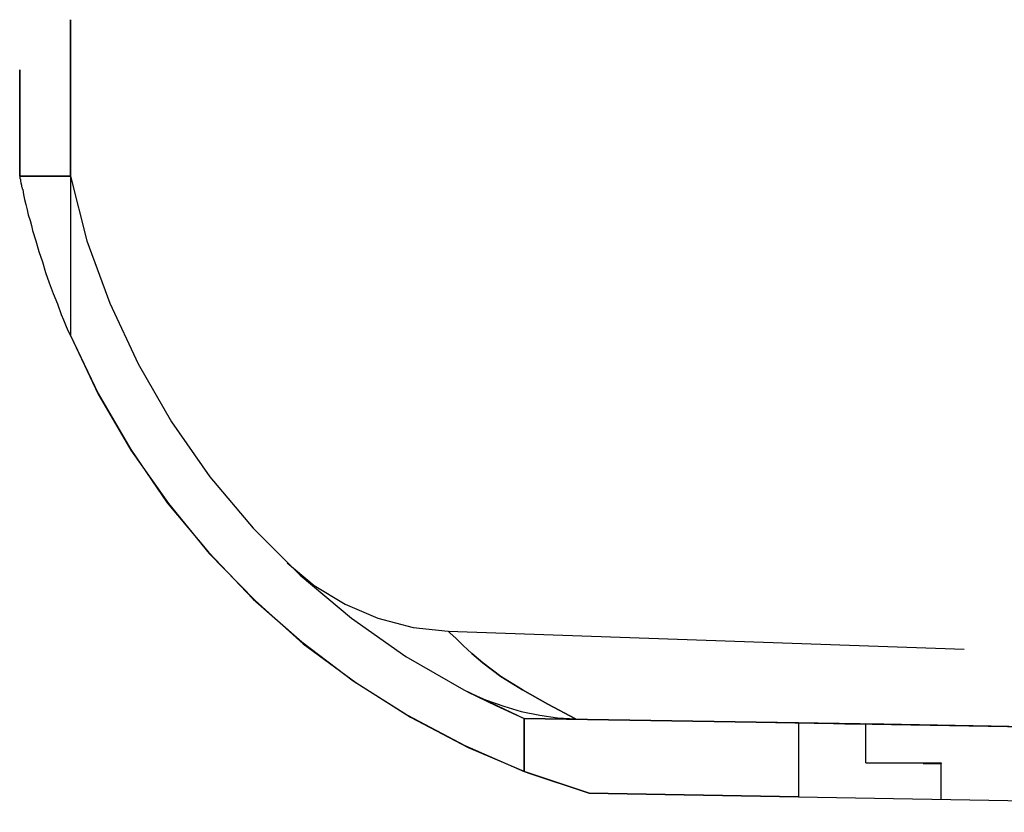
# Model space of a CAD drawing. Extents: x 0 to 38.6, y 0 to 25.7.
# Drawn here: x 2.3 to 3.9, y 15.6 to 16.9 of the extents above; entities that cross this region are included whole.
import ezdxf

# ---------------------------------------------------------------- set-up
doc = ezdxf.new("R2010")
doc.units = 0
doc.header["$MEASUREMENT"] = 0
doc.layers.get('0').update_dxf_attribs({"linetype": 'CONTINUOUS'})

msp = doc.modelspace()

# ---------------------------------------------------------------- linework, layer by layer
for p, q in [((2.3209, 16.6614), (2.3209, 16.6614)), ((2.3209, 16.6614), (2.3209, 16.6614)), ((2.3209, 16.6614), (2.3209, 16.6614)), ((2.3209, 16.6614), (2.3209, 16.6614)), ((2.4016, 16.6614), (2.4016, 16.4075)), ((2.4016, 16.6614), (2.4016, 16.4075)), ((2.4016, 16.6614), (2.4016, 16.4075)), ((2.4016, 16.6614), (2.4016, 16.4075)), ((2.4016, 16.6614), (2.4016, 16.4075)), ((2.4016, 16.6614), (2.4016, 16.4075)), ((2.4016, 16.6614), (2.4016, 16.4075)), ((2.4016, 16.6614), (2.4016, 16.4075)), ((2.4016, 16.6614), (2.4016, 16.4075)), ((3.0039, 15.936), (3.8258, 15.9075)), ((3.0039, 15.936), (3.8258, 15.9075)), ((3.0039, 15.936), (3.8258, 15.9075)), ((3.0039, 15.936), (3.8258, 15.9075)), ((3.125, 15.7126), (3.125, 15.7972)), ((3.125, 15.7972), (3.562, 15.7904)), ((3.125, 15.7972), (3.125, 15.7126)), ((3.562, 15.7904), (3.125, 15.7972)), ((4.9705, 15.7657), (3.125, 15.7972)), ((3.125, 15.7972), (3.125, 15.7972)), ((3.125, 15.7972), (3.125, 15.7126)), ((3.5876, 15.7894), (3.125, 15.7972)), ((3.6604, 15.7884), (3.125, 15.7972)), ((3.562, 15.7904), (3.125, 15.7972)), ((3.125, 15.7972), (3.125, 15.7126)), ((3.125, 15.7972), (3.125, 15.7972)), ((3.125, 15.7972), (3.125, 15.7972)), ((3.562, 15.7904), (3.125, 15.7972)), ((3.125, 15.7972), (3.125, 15.7972)), ((3.125, 15.7972), (3.125, 15.7972)), ((4.9705, 15.7657), (3.125, 15.7972)), ((3.562, 15.7904), (3.125, 15.7972)), ((3.125, 15.7972), (3.125, 15.7972)), ((4.0285, 15.7815), (3.125, 15.7972)), ((3.125, 15.7972), (3.562, 15.7904)), ((3.562, 15.7904), (3.125, 15.7972)), ((3.125, 15.7972), (3.125, 15.7972)), ((3.125, 15.7972), (3.125, 15.7972)), ((3.5876, 15.7894), (3.125, 15.7972)), ((3.562, 15.7904), (3.125, 15.7972)), ((3.5876, 15.7894), (3.125, 15.7972)), ((3.125, 15.7972), (3.125, 15.7972)), ((3.125, 15.7972), (3.125, 15.7126)), ((3.125, 15.7972), (3.125, 15.7972)), ((3.562, 15.7904), (3.562, 15.6722)), ((3.562, 15.7904), (3.562, 15.6722)), ((3.562, 15.7904), (3.562, 15.6722)), ((3.562, 15.7904), (3.562, 15.6722)), ((3.6693, 15.7264), (3.6693, 15.7884)), ((4.0935, 15.7805), (3.6693, 15.7884)), ((4.0935, 15.7805), (3.6693, 15.7884)), ((4.0935, 15.7805), (3.6693, 15.7884)), ((4.9705, 15.7657), (3.6693, 15.7884)), ((3.7894, 15.6683), (3.7894, 15.7264)), ((3.7894, 15.7264), (3.7894, 15.7264)), ((3.7894, 15.6683), (3.7894, 15.7264)), ((3.7894, 15.7264), (3.7894, 15.7264)), ((3.7894, 15.7264), (3.7894, 15.7254)), ((3.7894, 15.7264), (3.7894, 15.7264)), ((3.7894, 15.6683), (3.7894, 15.7264)), ((3.7894, 15.6683), (3.7894, 15.7264)), ((3.7894, 15.7264), (3.7894, 15.7264)), ((3.7894, 15.7264), (3.7894, 15.7254)), ((3.7894, 15.7264), (3.7894, 15.7254)), ((3.7894, 15.7264), (3.7894, 15.7254)), ((3.125, 15.7126), (3.2283, 15.6781)), ((3.125, 15.7126), (3.2283, 15.6781)), ((3.2283, 15.6781), (3.125, 15.7126)), ((3.125, 15.7126), (3.2283, 15.6781)), ((3.562, 15.6722), (3.2283, 15.6781)), ((3.562, 15.6722), (3.2283, 15.6781)), ((3.2283, 15.6781), (4.9705, 15.6476)), ((3.2283, 15.6781), (3.2283, 15.6781)), ((3.562, 15.6722), (3.2283, 15.6781)), ((3.562, 15.6722), (3.2283, 15.6781)), ((3.7894, 15.6683), (3.7894, 15.6683)), ((3.7894, 15.6683), (3.7894, 15.6683)), ((3.7894, 15.6683), (3.7894, 15.6683)), ((3.7894, 15.6683), (3.7894, 15.6683))]:
    msp.add_line(p, q)
for points in [[(2.4016, 16.6614), (2.4016, 16.7067), (2.4016, 16.751), (2.4016, 16.7923), (2.4016, 16.8297), (2.4016, 16.8602), (2.4016, 16.8848), (2.4016, 16.9016), (2.4016, 16.9104), (2.4016, 16.9016), (2.4016, 16.8848), (2.4016, 16.8602), (2.4016, 16.8297), (2.4016, 16.7923), (2.4016, 16.751), (2.4016, 16.7067), (2.4016, 16.6614)], [(2.4016, 16.6614), (2.4016, 16.7067), (2.4016, 16.751), (2.4016, 16.7923), (2.4016, 16.8297), (2.4016, 16.8602), (2.4016, 16.8848), (2.4016, 16.9016), (2.4016, 16.9104), (2.4016, 16.9016), (2.4016, 16.8848), (2.4016, 16.8602), (2.4016, 16.8297), (2.4016, 16.7923), (2.4016, 16.751), (2.4016, 16.7067), (2.4016, 16.6614)], [(2.4016, 16.6614), (2.4016, 16.7067), (2.4016, 16.751), (2.4016, 16.7923), (2.4016, 16.8297), (2.4016, 16.8602), (2.4016, 16.8848), (2.4016, 16.9016), (2.4016, 16.9104), (2.4016, 16.9016), (2.4016, 16.8848), (2.4016, 16.8602), (2.4016, 16.8297), (2.4016, 16.7923), (2.4016, 16.751), (2.4016, 16.7067), (2.4016, 16.6614)], [(2.4016, 16.6614), (2.4016, 16.7067), (2.4016, 16.751), (2.4016, 16.7923), (2.4016, 16.8297), (2.4016, 16.8602), (2.4016, 16.8848), (2.4016, 16.9016), (2.4016, 16.9104), (2.4016, 16.9016), (2.4016, 16.8848), (2.4016, 16.8602), (2.4016, 16.8297), (2.4016, 16.7923), (2.4016, 16.751), (2.4016, 16.7067), (2.4016, 16.6614)], [(2.4016, 16.6614), (2.4016, 16.7067), (2.4016, 16.751), (2.4016, 16.7923), (2.4016, 16.8297), (2.4016, 16.8602), (2.4016, 16.8848), (2.4016, 16.9016), (2.4016, 16.9104), (2.4016, 16.9016), (2.4016, 16.8848), (2.4016, 16.8602), (2.4016, 16.8297), (2.4016, 16.7923), (2.4016, 16.751), (2.4016, 16.7067), (2.4016, 16.6614)], [(2.3209, 16.6614), (2.3209, 16.6988), (2.3209, 16.7343), (2.3209, 16.7667), (2.3209, 16.7933), (2.3209, 16.814), (2.3209, 16.8268), (2.3209, 16.8307), (2.3209, 16.8268), (2.3209, 16.814), (2.3209, 16.7933), (2.3209, 16.7667), (2.3209, 16.7343), (2.3209, 16.6988), (2.3209, 16.6614)], [(2.3209, 16.6614), (2.3209, 16.6988), (2.3209, 16.7343), (2.3209, 16.7667), (2.3209, 16.7933), (2.3209, 16.814), (2.3209, 16.8268), (2.3209, 16.8307), (2.3209, 16.8268), (2.3209, 16.814), (2.3209, 16.7933), (2.3209, 16.7667), (2.3209, 16.7343), (2.3209, 16.6988), (2.3209, 16.6614)], [(2.3209, 16.6614), (2.3209, 16.6988), (2.3209, 16.7343), (2.3209, 16.7667), (2.3209, 16.7933), (2.3209, 16.814), (2.3209, 16.8268), (2.3209, 16.8307), (2.3209, 16.8268), (2.3209, 16.814), (2.3209, 16.7933), (2.3209, 16.7667), (2.3209, 16.7343), (2.3209, 16.6988), (2.3209, 16.6614)], [(2.3209, 16.6614), (2.3209, 16.6988), (2.3209, 16.7343), (2.3209, 16.7667), (2.3209, 16.7933), (2.3209, 16.814), (2.3209, 16.8268), (2.3209, 16.8307), (2.3209, 16.8268), (2.3209, 16.814), (2.3209, 16.7933), (2.3209, 16.7667), (2.3209, 16.7343), (2.3209, 16.6988), (2.3209, 16.6614)], [(2.3209, 16.6614), (2.3209, 16.6988), (2.3209, 16.7343), (2.3209, 16.7667), (2.3209, 16.7933), (2.3209, 16.814), (2.3209, 16.8268), (2.3209, 16.8307), (2.3209, 16.8268), (2.3209, 16.814), (2.3209, 16.7933), (2.3209, 16.7667), (2.3209, 16.7343), (2.3209, 16.6988), (2.3209, 16.6614)], [(2.3209, 16.6614), (2.3268, 16.6614), (2.3445, 16.6614), (2.3701, 16.6614), (2.4016, 16.6614)], [(2.4016, 16.6614), (2.3701, 16.6614), (2.3445, 16.6614), (2.3268, 16.6614), (2.3209, 16.6614)], [(2.3209, 16.6614), (2.3268, 16.6614), (2.3445, 16.6614), (2.3701, 16.6614), (2.4016, 16.6614)], [(2.4016, 16.6614), (2.3701, 16.6614), (2.3445, 16.6614), (2.3268, 16.6614), (2.3209, 16.6614)], [(2.4016, 16.6614), (2.3701, 16.6614), (2.3445, 16.6614), (2.3268, 16.6614), (2.3209, 16.6614)], [(2.4016, 16.6614), (2.3701, 16.6614), (2.3445, 16.6614), (2.3268, 16.6614), (2.3209, 16.6614)], [(2.4016, 16.6614), (2.3701, 16.6614), (2.3445, 16.6614), (2.3268, 16.6614), (2.3209, 16.6614)], [(2.3209, 16.6614), (2.3268, 16.6614), (2.3445, 16.6614), (2.3701, 16.6614), (2.4016, 16.6614)], [(2.3209, 16.6614), (2.3268, 16.6614), (2.3445, 16.6614), (2.3701, 16.6614), (2.4016, 16.6614)], [(2.3209, 16.6614), (2.3268, 16.6614), (2.3445, 16.6614), (2.3701, 16.6614), (2.4016, 16.6614)], [(2.3209, 16.6614), (2.3209, 16.6604), (2.3209, 16.6594), (2.3209, 16.6585), (2.3209, 16.6575), (2.3219, 16.6565), (2.3219, 16.6545), (2.3219, 16.6535), (2.3228, 16.6506), (2.3238, 16.6467), (2.3238, 16.6447), (2.3248, 16.6427), (2.3248, 16.6407), (2.3258, 16.6398), (2.3268, 16.6319), (2.3287, 16.624), (2.3307, 16.6161), (2.3327, 16.6073), (2.3346, 16.5994), (2.3376, 16.5906), (2.3396, 16.5827), (2.3415, 16.5748), (2.3465, 16.5581), (2.3514, 16.5413), (2.3573, 16.5246), (2.3622, 16.5079), (2.3681, 16.4911), (2.374, 16.4744), (2.3809, 16.4577), (2.3868, 16.4409), (2.3907, 16.4321), (2.3937, 16.4242), (2.3976, 16.4154), (2.4016, 16.4075)], [(2.3209, 16.6614), (2.3209, 16.6604), (2.3209, 16.6594), (2.3209, 16.6585), (2.3209, 16.6575), (2.3219, 16.6565), (2.3219, 16.6545), (2.3219, 16.6535), (2.3228, 16.6506), (2.3238, 16.6467), (2.3238, 16.6447), (2.3248, 16.6427), (2.3248, 16.6407), (2.3258, 16.6398), (2.3268, 16.6319), (2.3287, 16.624), (2.3307, 16.6161), (2.3327, 16.6073), (2.3346, 16.5994), (2.3376, 16.5906), (2.3396, 16.5827), (2.3415, 16.5748), (2.3465, 16.5581), (2.3514, 16.5413), (2.3573, 16.5246), (2.3622, 16.5079), (2.3681, 16.4911), (2.374, 16.4744), (2.3809, 16.4577), (2.3868, 16.4409), (2.3907, 16.4321), (2.3937, 16.4242), (2.3976, 16.4154), (2.4016, 16.4075)], [(2.3209, 16.6614), (2.3209, 16.6604), (2.3209, 16.6594), (2.3209, 16.6585), (2.3209, 16.6575), (2.3219, 16.6565), (2.3219, 16.6545), (2.3219, 16.6535), (2.3228, 16.6506), (2.3238, 16.6467), (2.3238, 16.6447), (2.3248, 16.6427), (2.3248, 16.6407), (2.3258, 16.6398), (2.3268, 16.6319), (2.3287, 16.624), (2.3307, 16.6161), (2.3327, 16.6073), (2.3346, 16.5994), (2.3376, 16.5906), (2.3396, 16.5827), (2.3415, 16.5748), (2.3465, 16.5581), (2.3514, 16.5413), (2.3573, 16.5246), (2.3622, 16.5079), (2.3681, 16.4911), (2.374, 16.4744), (2.3809, 16.4577), (2.3868, 16.4409), (2.3907, 16.4321), (2.3937, 16.4242), (2.3976, 16.4154), (2.4016, 16.4075)], [(2.3209, 16.6614), (2.3209, 16.6604), (2.3209, 16.6594), (2.3209, 16.6585), (2.3209, 16.6575), (2.3219, 16.6565), (2.3219, 16.6545), (2.3219, 16.6535), (2.3228, 16.6506), (2.3238, 16.6467), (2.3238, 16.6447), (2.3248, 16.6427), (2.3248, 16.6407), (2.3258, 16.6398), (2.3268, 16.6319), (2.3287, 16.624), (2.3307, 16.6161), (2.3327, 16.6073), (2.3346, 16.5994), (2.3376, 16.5906), (2.3396, 16.5827), (2.3415, 16.5748), (2.3465, 16.5581), (2.3514, 16.5413), (2.3573, 16.5246), (2.3622, 16.5079), (2.3681, 16.4911), (2.374, 16.4744), (2.3809, 16.4577), (2.3868, 16.4409), (2.3907, 16.4321), (2.3937, 16.4242), (2.3976, 16.4154), (2.4016, 16.4075)], [(2.3209, 16.6614), (2.3209, 16.6604), (2.3209, 16.6594), (2.3209, 16.6585), (2.3209, 16.6575), (2.3219, 16.6565), (2.3219, 16.6545), (2.3219, 16.6535), (2.3228, 16.6506), (2.3238, 16.6467), (2.3238, 16.6447), (2.3248, 16.6427), (2.3248, 16.6407), (2.3258, 16.6398), (2.3268, 16.6319), (2.3287, 16.624), (2.3307, 16.6161), (2.3327, 16.6073), (2.3346, 16.5994), (2.3376, 16.5906), (2.3396, 16.5827), (2.3415, 16.5748), (2.3465, 16.5581), (2.3514, 16.5413), (2.3573, 16.5246), (2.3622, 16.5079), (2.3681, 16.4911), (2.374, 16.4744), (2.3809, 16.4577), (2.3868, 16.4409), (2.3907, 16.4321), (2.3937, 16.4242), (2.3976, 16.4154), (2.4016, 16.4075)], [(2.3209, 16.6614), (2.3209, 16.6604), (2.3209, 16.6594), (2.3209, 16.6585), (2.3209, 16.6575), (2.3219, 16.6565), (2.3219, 16.6545), (2.3219, 16.6535), (2.3228, 16.6506), (2.3238, 16.6467), (2.3238, 16.6447), (2.3248, 16.6427), (2.3248, 16.6407), (2.3258, 16.6398), (2.3268, 16.6319), (2.3287, 16.624), (2.3307, 16.6161), (2.3327, 16.6073), (2.3346, 16.5994), (2.3376, 16.5906), (2.3396, 16.5827), (2.3415, 16.5748), (2.3465, 16.5581), (2.3514, 16.5413), (2.3573, 16.5246), (2.3622, 16.5079), (2.3681, 16.4911), (2.374, 16.4744), (2.3809, 16.4577), (2.3868, 16.4409), (2.3907, 16.4321), (2.3937, 16.4242), (2.3976, 16.4154), (2.4016, 16.4075)], [(2.3209, 16.6614), (2.3209, 16.6604), (2.3209, 16.6594), (2.3209, 16.6585), (2.3209, 16.6575), (2.3219, 16.6565), (2.3219, 16.6545), (2.3219, 16.6535), (2.3228, 16.6506), (2.3238, 16.6467), (2.3238, 16.6447), (2.3248, 16.6427), (2.3248, 16.6407), (2.3258, 16.6398), (2.3268, 16.6319), (2.3287, 16.624), (2.3307, 16.6161), (2.3327, 16.6073), (2.3346, 16.5994), (2.3376, 16.5906), (2.3396, 16.5827), (2.3415, 16.5748), (2.3465, 16.5581), (2.3514, 16.5413), (2.3573, 16.5246), (2.3622, 16.5079), (2.3681, 16.4911), (2.374, 16.4744), (2.3809, 16.4577), (2.3868, 16.4409), (2.3907, 16.4321), (2.3937, 16.4242), (2.3976, 16.4154), (2.4016, 16.4075)], [(2.3209, 16.6614), (2.3209, 16.6604), (2.3209, 16.6594), (2.3209, 16.6585), (2.3209, 16.6575), (2.3219, 16.6565), (2.3219, 16.6545), (2.3219, 16.6535), (2.3228, 16.6506), (2.3238, 16.6467), (2.3238, 16.6447), (2.3248, 16.6427), (2.3248, 16.6407), (2.3258, 16.6398), (2.3268, 16.6319), (2.3287, 16.624), (2.3307, 16.6161), (2.3327, 16.6073), (2.3346, 16.5994), (2.3376, 16.5906), (2.3396, 16.5827), (2.3415, 16.5748), (2.3465, 16.5581), (2.3514, 16.5413), (2.3573, 16.5246), (2.3622, 16.5079), (2.3681, 16.4911), (2.374, 16.4744), (2.3809, 16.4577), (2.3868, 16.4409), (2.3907, 16.4321), (2.3937, 16.4242), (2.3976, 16.4154), (2.4016, 16.4075)], [(2.3209, 16.6614), (2.3209, 16.6604), (2.3209, 16.6594), (2.3209, 16.6585), (2.3209, 16.6575), (2.3219, 16.6565), (2.3219, 16.6545), (2.3219, 16.6535), (2.3228, 16.6506), (2.3238, 16.6467), (2.3238, 16.6447), (2.3248, 16.6427), (2.3248, 16.6407), (2.3258, 16.6398), (2.3268, 16.6319), (2.3287, 16.624), (2.3307, 16.6161), (2.3327, 16.6073), (2.3346, 16.5994), (2.3376, 16.5906), (2.3396, 16.5827), (2.3415, 16.5748), (2.3465, 16.5581), (2.3514, 16.5413), (2.3573, 16.5246), (2.3622, 16.5079), (2.3681, 16.4911), (2.374, 16.4744), (2.3809, 16.4577), (2.3868, 16.4409), (2.3907, 16.4321), (2.3937, 16.4242), (2.3976, 16.4154), (2.4016, 16.4075)], [(2.3209, 16.6614), (2.3209, 16.6604), (2.3209, 16.6594), (2.3209, 16.6585), (2.3209, 16.6575), (2.3219, 16.6565), (2.3219, 16.6545), (2.3219, 16.6535), (2.3228, 16.6506), (2.3238, 16.6467), (2.3238, 16.6447), (2.3248, 16.6427), (2.3248, 16.6407), (2.3258, 16.6398), (2.3268, 16.6319), (2.3287, 16.624), (2.3307, 16.6161), (2.3327, 16.6073), (2.3346, 16.5994), (2.3376, 16.5906), (2.3396, 16.5827), (2.3415, 16.5748), (2.3465, 16.5581), (2.3514, 16.5413), (2.3573, 16.5246), (2.3622, 16.5079), (2.3681, 16.4911), (2.374, 16.4744), (2.3809, 16.4577), (2.3868, 16.4409), (2.3907, 16.4321), (2.3937, 16.4242), (2.3976, 16.4154), (2.4016, 16.4075)], [(2.4016, 16.6614), (2.4281, 16.5581), (2.4646, 16.4587), (2.5098, 16.3622), (2.563, 16.2697), (2.624, 16.1821), (2.6929, 16.1004), (2.7677, 16.0256), (2.8494, 15.9567), (2.936, 15.8957), (3.0285, 15.8425), (3.125, 15.7972)], [(2.4016, 16.6614), (2.4281, 16.5581), (2.4646, 16.4587), (2.5098, 16.3622), (2.563, 16.2697), (2.624, 16.1821), (2.6929, 16.1004), (2.7677, 16.0256), (2.8494, 15.9567), (2.936, 15.8957), (3.0285, 15.8425), (3.125, 15.7972)], [(2.4016, 16.6614), (2.4281, 16.5581), (2.4646, 16.4587), (2.5098, 16.3622), (2.563, 16.2697), (2.624, 16.1821), (2.6929, 16.1004), (2.7677, 16.0256), (2.8494, 15.9567), (2.936, 15.8957), (3.0285, 15.8425), (3.125, 15.7972)], [(2.4016, 16.6614), (2.4281, 16.5581), (2.4646, 16.4587), (2.5098, 16.3622), (2.563, 16.2697), (2.624, 16.1821), (2.6929, 16.1004), (2.7677, 16.0256), (2.8494, 15.9567), (2.936, 15.8957), (3.0285, 15.8425), (3.125, 15.7972)], [(2.4016, 16.6614), (2.4281, 16.5581), (2.4646, 16.4587), (2.5098, 16.3622), (2.563, 16.2697), (2.624, 16.1821), (2.6929, 16.1004), (2.7677, 16.0256), (2.8494, 15.9567), (2.936, 15.8957), (3.0285, 15.8425), (3.125, 15.7972)], [(2.4016, 16.6614), (2.4281, 16.5581), (2.4646, 16.4587), (2.5098, 16.3622), (2.563, 16.2697), (2.624, 16.1821), (2.6929, 16.1004), (2.7677, 16.0256), (2.8494, 15.9567), (2.936, 15.8957), (3.0285, 15.8425), (3.125, 15.7972)], [(2.4016, 16.4075), (2.4459, 16.315), (2.498, 16.2254), (2.5561, 16.1407), (2.622, 16.062), (2.6929, 15.9872), (2.7707, 15.9193), (2.8524, 15.8573), (2.939, 15.8022), (3.0305, 15.7539), (3.125, 15.7126)], [(2.4016, 16.4075), (2.4459, 16.315), (2.498, 16.2254), (2.5561, 16.1407), (2.622, 16.062), (2.6929, 15.9872), (2.7707, 15.9193), (2.8524, 15.8573), (2.939, 15.8022), (3.0305, 15.7539), (3.125, 15.7126)], [(2.4016, 16.4075), (2.4459, 16.315), (2.498, 16.2254), (2.5561, 16.1407), (2.622, 16.062), (2.6929, 15.9872), (2.7707, 15.9193), (2.8524, 15.8573), (2.939, 15.8022), (3.0305, 15.7539), (3.125, 15.7126)], [(2.4016, 16.4075), (2.4459, 16.315), (2.498, 16.2254), (2.5561, 16.1407), (2.622, 16.062), (2.6929, 15.9872), (2.7707, 15.9193), (2.8524, 15.8573), (2.939, 15.8022), (3.0305, 15.7539), (3.125, 15.7126)], [(2.4016, 16.4075), (2.4459, 16.315), (2.498, 16.2254), (2.5561, 16.1407), (2.622, 16.062), (2.6929, 15.9872), (2.7707, 15.9193), (2.8524, 15.8573), (2.939, 15.8022), (3.0305, 15.7539), (3.125, 15.7126)], [(2.4016, 16.4075), (2.4459, 16.315), (2.498, 16.2254), (2.5561, 16.1407), (2.622, 16.062), (2.6929, 15.9872), (2.7707, 15.9193), (2.8524, 15.8573), (2.939, 15.8022), (3.0305, 15.7539), (3.125, 15.7126)], [(2.4016, 16.4075), (2.4459, 16.315), (2.498, 16.2254), (2.5561, 16.1407), (2.622, 16.062), (2.6929, 15.9872), (2.7707, 15.9193), (2.8524, 15.8573), (2.939, 15.8022), (3.0305, 15.7539), (3.125, 15.7126)], [(2.4016, 16.4075), (2.4459, 16.314), (2.498, 16.2244), (2.5581, 16.1398), (2.623, 16.06), (2.6959, 15.9852), (2.7726, 15.9163), (2.8563, 15.8543), (2.9439, 15.7992), (3.0354, 15.751), (3.1309, 15.7106), (3.2283, 15.6781)], [(2.4016, 16.4075), (2.4459, 16.314), (2.498, 16.2244), (2.5581, 16.1398), (2.623, 16.06), (2.6959, 15.9852), (2.7726, 15.9163), (2.8563, 15.8543), (2.9439, 15.7992), (3.0354, 15.751), (3.1309, 15.7106), (3.2283, 15.6781)], [(2.4016, 16.4075), (2.4459, 16.315), (2.498, 16.2254), (2.5561, 16.1407), (2.622, 16.062), (2.6929, 15.9872), (2.7707, 15.9193), (2.8524, 15.8573), (2.939, 15.8022), (3.0305, 15.7539), (3.125, 15.7126)], [(2.747, 16.0453), (2.7904, 16.0089), (2.8396, 15.9793), (2.8917, 15.9567), (2.9478, 15.9419), (3.0039, 15.936)], [(3.2067, 15.7963), (3.1624, 15.8199), (3.122, 15.8425), (3.0876, 15.8642), (3.0591, 15.8858), (3.0413, 15.9006), (3.0276, 15.9134), (3.0157, 15.9252), (3.0069, 15.9331), (3.0039, 15.936), (3.0069, 15.9331), (3.0157, 15.9252), (3.0276, 15.9134), (3.0413, 15.9006), (3.0591, 15.8858), (3.0876, 15.8642), (3.122, 15.8425), (3.1624, 15.8199), (3.2067, 15.7963)], [(3.2067, 15.7963), (3.1624, 15.8199), (3.122, 15.8425), (3.0876, 15.8642), (3.0591, 15.8858), (3.0413, 15.9006), (3.0276, 15.9134), (3.0157, 15.9252), (3.0069, 15.9331), (3.0039, 15.936), (3.0069, 15.9331), (3.0157, 15.9252), (3.0276, 15.9134), (3.0413, 15.9006), (3.0591, 15.8858), (3.0876, 15.8642), (3.122, 15.8425), (3.1624, 15.8199), (3.2067, 15.7963)], [(3.2067, 15.7963), (3.1624, 15.8199), (3.122, 15.8425), (3.0876, 15.8642), (3.0591, 15.8858), (3.0413, 15.9006), (3.0276, 15.9134), (3.0157, 15.9252), (3.0069, 15.9331), (3.0039, 15.936), (3.0069, 15.9331), (3.0157, 15.9252), (3.0276, 15.9134), (3.0413, 15.9006), (3.0591, 15.8858), (3.0876, 15.8642), (3.122, 15.8425), (3.1624, 15.8199), (3.2067, 15.7963)], [(3.2067, 15.7963), (3.1624, 15.8199), (3.122, 15.8425), (3.0876, 15.8642), (3.0591, 15.8858), (3.0413, 15.9006), (3.0276, 15.9134), (3.0157, 15.9252), (3.0069, 15.9331), (3.0039, 15.936), (3.0069, 15.9331), (3.0157, 15.9252), (3.0276, 15.9134), (3.0413, 15.9006), (3.0591, 15.8858), (3.0876, 15.8642), (3.122, 15.8425), (3.1624, 15.8199), (3.2067, 15.7963)], [(3.2067, 15.7963), (3.1624, 15.8199), (3.122, 15.8425), (3.0876, 15.8642), (3.0591, 15.8858), (3.0413, 15.9006), (3.0276, 15.9134), (3.0157, 15.9252), (3.0069, 15.9331), (3.0039, 15.936), (3.0069, 15.9331), (3.0157, 15.9252), (3.0276, 15.9134), (3.0413, 15.9006), (3.0591, 15.8858), (3.0876, 15.8642), (3.122, 15.8425), (3.1624, 15.8199), (3.2067, 15.7963)], [(3.0344, 15.8396), (3.0797, 15.8179), (3.125, 15.7972)], [(3.0344, 15.8396), (3.0797, 15.8179), (3.125, 15.7972)], [(3.0344, 15.8396), (3.0797, 15.8179), (3.125, 15.7972)], [(3.0344, 15.8396), (3.0797, 15.8179), (3.125, 15.7972)], [(3.0344, 15.8396), (3.0797, 15.8179), (3.125, 15.7972)], [(3.0344, 15.8396), (3.0797, 15.8179), (3.125, 15.7972)], [(3.0344, 15.8396), (3.0797, 15.8179), (3.125, 15.7972)], [(3.0344, 15.8396), (3.0797, 15.8179), (3.125, 15.7972)], [(3.0344, 15.8396), (3.0797, 15.8179), (3.125, 15.7972)], [(3.0344, 15.8396), (3.063, 15.8268), (3.0925, 15.8169), (3.1201, 15.8081), (3.1496, 15.8022), (3.1781, 15.7982), (3.2067, 15.7963)], [(3.0344, 15.8396), (3.063, 15.8268), (3.0925, 15.8169), (3.1201, 15.8081), (3.1496, 15.8022), (3.1781, 15.7982), (3.2067, 15.7963)], [(3.0344, 15.8396), (3.063, 15.8268), (3.0925, 15.8169), (3.1201, 15.8081), (3.1496, 15.8022), (3.1781, 15.7982), (3.2067, 15.7963)], [(3.0344, 15.8396), (3.063, 15.8268), (3.0925, 15.8169), (3.1201, 15.8081), (3.1496, 15.8022), (3.1781, 15.7982), (3.2067, 15.7963)], [(3.0344, 15.8396), (3.063, 15.8268), (3.0925, 15.8169), (3.1201, 15.8081), (3.1496, 15.8022), (3.1781, 15.7982), (3.2067, 15.7963)], [(3.0344, 15.8396), (3.063, 15.8268), (3.0925, 15.8169), (3.1201, 15.8081), (3.1496, 15.8022), (3.1781, 15.7982), (3.2067, 15.7963)], [(3.0344, 15.8396), (3.063, 15.8268), (3.0925, 15.8169), (3.1201, 15.8081), (3.1496, 15.8022), (3.1781, 15.7982), (3.2067, 15.7963)], [(3.0344, 15.8396), (3.063, 15.8268), (3.0925, 15.8169), (3.1201, 15.8081), (3.1496, 15.8022), (3.1781, 15.7982), (3.2067, 15.7963)], [(3.0344, 15.8396), (3.063, 15.8268), (3.0925, 15.8169), (3.1201, 15.8081), (3.1496, 15.8022), (3.1781, 15.7982), (3.2067, 15.7963)], [(3.562, 15.7904), (3.5994, 15.7894), (3.6358, 15.7884), (3.6693, 15.7884)], [(3.562, 15.7904), (3.5994, 15.7894), (3.6358, 15.7884), (3.6693, 15.7884)], [(3.562, 15.7904), (3.5994, 15.7894), (3.6358, 15.7884), (3.6693, 15.7884)], [(3.562, 15.7904), (3.5994, 15.7894), (3.6358, 15.7884), (3.6693, 15.7884)], [(3.6693, 15.7264), (3.7106, 15.7264), (3.7441, 15.7264), (3.7687, 15.7264), (3.7835, 15.7264), (3.7894, 15.7264)], [(3.6693, 15.7264), (3.7106, 15.7264), (3.7441, 15.7264), (3.7687, 15.7264), (3.7835, 15.7264), (3.7894, 15.7264)], [(3.6693, 15.7264), (3.7106, 15.7264), (3.7441, 15.7264), (3.7687, 15.7264), (3.7835, 15.7264), (3.7894, 15.7264)], [(3.7608, 15.7254), (3.7805, 15.7254), (3.7894, 15.7254)]]:
    msp.add_lwpolyline(points)

doc.saveas('drawing.dxf')
